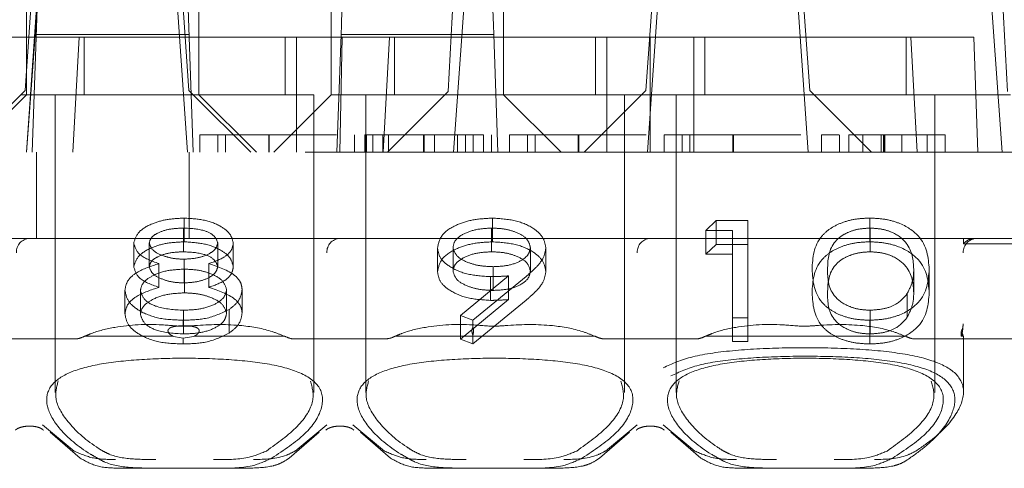
# Model space of a CAD drawing. Units: millimetres. Extents: x 11 to 205, y 5 to 292.
# Drawn here: x 69 to 71, y 224 to 225 of the extents above; entities that cross this region are included whole.
import ezdxf

# ---------------------------------------------------------------- set-up
doc = ezdxf.new("R2010")
doc.units = ezdxf.units.MM
doc.linetypes.add('HIDDEN', pattern=[1.905, 1.27, -0.635])

msp = doc.modelspace()

# ---------------------------------------------------------------- linework, layer by layer
at = {"color": 7, "linetype": 'HIDDEN', "lineweight": 18}
for p, q in [((69.891, 225.3464), (69.8546, 224.6519)), ((70.791, 225.3464), (70.8274, 224.6519)), ((69.1599, 225.2464), (69.1185, 224.6539)), ((69.3621, 225.2464), (69.4035, 224.6539)), ((70.2399, 225.2464), (70.1985, 224.6539)), ((70.4421, 225.2464), (70.4835, 224.6539)), ((69.121, 224.5464), (69.1617, 225.1284)), ((69.3603, 225.1284), (69.401, 224.5464)), ((70.201, 224.5464), (70.2417, 225.1284)), ((70.4403, 225.1284), (70.481, 224.5464)), ((69.121, 224.9464), (69.121, 224.6464)), ((69.421, 224.6464), (69.421, 224.9464)), ((69.651, 224.9464), (69.651, 224.7464)), ((69.951, 224.7464), (69.951, 224.9464)), ((69.121, 224.5464), (69.1397, 224.7964)), ((69.131, 224.5464), (69.1397, 224.7964)), ((69.4023, 224.7964), (69.411, 224.5464)), ((69.6687, 224.7676), (69.6697, 224.7949)), ((69.864, 224.5464), (69.8815, 224.7962)), ((69.9323, 224.7949), (69.9333, 224.7676)), ((70.8005, 224.7964), (70.818, 224.5464)), ((69.6687, 224.7676), (69.6682, 224.7514)), ((69.9338, 224.7514), (69.9333, 224.7676)), ((69.0504, 224.7464), (69.1298, 224.7464)), ((69.1298, 224.7464), (69.2125, 224.7464)), ((69.4038, 224.7514), (69.1382, 224.7514)), ((69.2016, 224.5464), (69.2125, 224.7464)), ((69.5904, 224.7464), (69.2125, 224.7464)), ((69.221, 224.7464), (69.221, 224.6464)), ((69.571, 224.6464), (69.571, 224.7464)), ((69.5904, 224.7464), (69.651, 224.7464)), ((69.5904, 224.7464), (69.5904, 224.5464)), ((69.651, 224.7464), (69.951, 224.7464)), ((69.651, 224.6465), (69.651, 224.7464)), ((69.6682, 224.7514), (69.661, 224.5464)), ((69.6698, 224.7464), (69.666, 224.5464)), ((69.6682, 224.7514), (69.9338, 224.7514)), ((69.7416, 224.5464), (69.7525, 224.7464)), ((69.761, 224.7464), (69.761, 224.6464)), ((69.941, 224.5464), (69.9338, 224.7514)), ((70.1304, 224.7464), (69.951, 224.7464)), ((69.951, 224.7464), (69.951, 224.6465)), ((70.111, 224.6464), (70.111, 224.7464)), ((70.1304, 224.7464), (70.206, 224.7464)), ((70.1304, 224.7464), (70.1304, 224.5464)), ((70.206, 224.7464), (70.206, 224.5464)), ((70.206, 224.7464), (70.2816, 224.7464)), ((70.6595, 224.7464), (70.2816, 224.7464)), ((70.2816, 224.5464), (70.2816, 224.7464)), ((70.301, 224.7464), (70.301, 224.6464)), ((70.651, 224.6464), (70.651, 224.7464)), ((70.6595, 224.7464), (70.769, 224.7464)), ((70.6595, 224.7464), (70.6704, 224.5464)), ((70.776, 224.5464), (70.769, 224.7464)), ((69.111, 224.6464), (69.1185, 224.6539)), ((69.4035, 224.6539), (69.411, 224.6464)), ((69.7491, 224.5464), (69.8546, 224.6519)), ((70.191, 224.6464), (70.1985, 224.6539)), ((70.4835, 224.6539), (70.491, 224.6464)), ((69.111, 224.6464), (69.011, 224.5464)), ((69.021, 224.5464), (69.121, 224.6464)), ((69.411, 224.6464), (69.111, 224.6464)), ((69.121, 224.6465), (69.421, 224.6465)), ((69.171, 224.6464), (69.171, 224.1283)), ((69.621, 224.6464), (69.411, 224.6464)), ((69.511, 224.5464), (69.411, 224.6464)), ((69.421, 224.6464), (69.521, 224.5464)), ((69.651, 224.6464), (69.551, 224.5464)), ((69.621, 224.1279), (69.621, 224.6464)), ((69.651, 224.6465), (69.651, 224.6464)), ((69.951, 224.6465), (69.651, 224.6465)), ((69.936, 224.6464), (69.711, 224.6464)), ((69.711, 224.6464), (69.711, 224.1283)), ((70.161, 224.6464), (69.936, 224.6464)), ((69.951, 224.6464), (69.951, 224.6465)), ((70.051, 224.5464), (69.951, 224.6464)), ((70.191, 224.6464), (70.091, 224.5464)), ((70.161, 224.6464), (70.191, 224.6464)), ((70.161, 224.1279), (70.161, 224.6464)), ((70.491, 224.6464), (70.191, 224.6464)), ((70.251, 224.6464), (70.251, 224.1283)), ((70.701, 224.6464), (70.491, 224.6464)), ((70.591, 224.5464), (70.491, 224.6464)), ((70.701, 224.6464), (70.8329, 224.6464)), ((70.701, 224.1279), (70.701, 224.6464)), ((69.4225, 224.5764), (69.4225, 224.5464)), ((69.4539, 224.5764), (69.4539, 224.5464)), ((69.4672, 224.5764), (69.4672, 224.5464)), ((69.5423, 224.5764), (69.5423, 224.5464)), ((69.5433, 224.5764), (69.5433, 224.5464)), ((69.6917, 224.5764), (69.6917, 224.5464)), ((69.7097, 224.5764), (69.7097, 224.5464)), ((69.7126, 224.5764), (69.7126, 224.5464)), ((69.7232, 224.5764), (69.7232, 224.5464)), ((69.7411, 224.5764), (69.7411, 224.5464)), ((69.7506, 224.5764), (69.7506, 224.5464)), ((69.8115, 224.5764), (69.8115, 224.5464)), ((69.8119, 224.5764), (69.8119, 224.5464)), ((69.8123, 224.5764), (69.8123, 224.5464)), ((69.8128, 224.5764), (69.8128, 224.5464)), ((69.8308, 224.5764), (69.8308, 224.5464)), ((69.8707, 224.5764), (69.8707, 224.5464)), ((69.8847, 224.5764), (69.8847, 224.5464)), ((69.8982, 224.5764), (69.8982, 224.5464)), ((69.9161, 224.5764), (69.9161, 224.5464)), ((69.9296, 224.5764), (69.9296, 224.5464)), ((69.961, 224.5764), (69.961, 224.5464)), ((69.9924, 224.5764), (69.9924, 224.5464)), ((70.0056, 224.5764), (70.0056, 224.5464)), ((70.0807, 224.5764), (70.0807, 224.5464)), ((70.0818, 224.5764), (70.0818, 224.5464)), ((70.2302, 224.5764), (70.2302, 224.5464)), ((70.2616, 224.5764), (70.2616, 224.5464)), ((70.2749, 224.5764), (70.2749, 224.5464)), ((70.35, 224.5764), (70.35, 224.5464)), ((70.351, 224.5764), (70.351, 224.5464)), ((70.5039, 224.5764), (70.5039, 224.5464)), ((70.5353, 224.5764), (70.5353, 224.5464)), ((70.5515, 224.5764), (70.5515, 224.5464)), ((70.5757, 224.5764), (70.5515, 224.5764)), ((70.5757, 224.5764), (70.5757, 224.5464)), ((70.6802, 224.5764), (70.5757, 224.5764)), ((70.6078, 224.5764), (70.6078, 224.5464)), ((70.6116, 224.5764), (70.6116, 224.5464)), ((70.6133, 224.5764), (70.6133, 224.5464)), ((70.6133, 224.5764), (70.6546, 224.5764)), ((70.6143, 224.5764), (70.6143, 224.5464)), ((70.644, 224.5764), (70.644, 224.5464)), ((70.6879, 224.5764), (70.6879, 224.5464)), ((70.7193, 224.5764), (70.7193, 224.5464)), ((82.306, 224.5464), (67.106, 224.5464)), ((69.1382, 224.3964), (69.1382, 224.5464)), ((69.4038, 224.3964), (69.4038, 224.5464)), ((69.3955, 224.3904), (69.3955, 224.4317)), ((69.9315, 224.3904), (69.9315, 224.4317)), ((70.3029, 224.41), (70.3205, 224.4273)), ((70.3205, 224.386), (70.3205, 224.4273)), ((70.3205, 224.4273), (70.376, 224.4273)), ((70.376, 224.386), (70.376, 224.4273)), ((70.5878, 224.3904), (70.5878, 224.4317)), ((69.394, 224.373), (69.394, 224.4143)), ((69.9301, 224.373), (69.9301, 224.4143)), ((70.5887, 224.373), (70.5887, 224.4143)), ((69.126, 224.3964), (68.586, 224.3964)), ((69.666, 224.3964), (69.126, 224.3964)), ((70.206, 224.3964), (69.666, 224.3964)), ((70.751, 224.3964), (70.206, 224.3964)), ((70.3029, 224.3687), (70.3029, 224.41)), ((70.3491, 224.41), (70.3029, 224.41)), ((70.3491, 224.3687), (70.3491, 224.41)), ((70.751, 224.3964), (70.751, 224.3884)), ((70.861, 224.3964), (70.751, 224.3964)), ((69.3075, 224.347), (69.3075, 224.3883)), ((69.3345, 224.3467), (69.3345, 224.388)), ((69.4537, 224.3471), (69.4537, 224.3884)), ((69.4806, 224.3465), (69.4806, 224.3878)), ((69.836, 224.3386), (69.836, 224.3799)), ((69.8629, 224.3394), (69.8629, 224.3807)), ((69.9975, 224.3394), (69.9975, 224.3807)), ((70.0245, 224.3384), (70.0245, 224.3797)), ((70.3029, 224.3687), (70.3205, 224.386)), ((70.3205, 224.386), (70.376, 224.386)), ((70.376, 224.386), (70.376, 224.217)), ((70.751, 224.3866), (70.751, 224.3884)), ((70.861, 224.3866), (70.751, 224.3866)), ((69.395, 224.3188), (69.395, 224.3601)), ((70.3491, 224.3687), (70.3029, 224.3687)), ((70.3491, 224.217), (70.3491, 224.3687)), ((69.3513, 224.3111), (69.3513, 224.3525)), ((69.3957, 224.3015), (69.3957, 224.3428)), ((69.438, 224.3111), (69.438, 224.3525)), ((69.9329, 224.3058), (69.9329, 224.3471)), ((70.6645, 224.3015), (70.6645, 224.3428)), ((70.6914, 224.3014), (70.6914, 224.3427)), ((69.876, 224.2624), (69.9594, 224.3311)), ((69.9899, 224.3301), (69.8975, 224.2539)), ((69.9279, 224.2885), (69.9279, 224.3298)), ((69.9594, 224.2898), (69.9594, 224.3311)), ((69.496, 224.2662), (69.496, 224.3075)), ((69.2922, 224.2648), (69.2922, 224.3061)), ((69.3191, 224.2643), (69.3191, 224.3056)), ((69.4691, 224.2659), (69.4691, 224.3072)), ((70.6531, 224.259), (70.6531, 224.3003)), ((69.876, 224.2211), (69.9594, 224.2898)), ((69.9899, 224.2888), (69.8975, 224.2126)), ((69.394, 224.23), (69.394, 224.2713)), ((69.4733, 224.2312), (69.4733, 224.2725)), ((69.8975, 224.2539), (69.876, 224.2624)), ((69.876, 224.2211), (69.876, 224.2624)), ((70.376, 224.2583), (70.3491, 224.2583)), ((70.5887, 224.23), (70.5887, 224.2713)), ((69.3937, 224.2442), (69.3937, 224.2539)), ((69.8975, 224.2414), (69.8975, 224.2539)), ((70.5878, 224.2126), (70.5878, 224.2539)), ((69.3732, 224.2264), (69.2224, 224.2264)), ((69.3732, 224.2264), (69.3937, 224.2226)), ((69.3753, 224.2264), (69.3732, 224.2264)), ((69.3937, 224.2226), (69.4153, 224.2264)), ((69.3937, 224.2126), (69.3937, 224.2226)), ((69.4153, 224.2264), (69.4132, 224.2264)), ((69.5696, 224.2264), (69.4153, 224.2264)), ((70.1096, 224.2264), (69.7624, 224.2264)), ((69.8975, 224.2126), (69.8975, 224.2278)), ((70.6496, 224.2264), (70.3024, 224.2264)), ((70.7472, 224.2264), (70.7505, 224.2264)), ((70.751, 224.2264), (70.7505, 224.2264)), ((70.751, 224.2264), (70.751, 224.2264)), ((70.751, 224.1285), (70.751, 224.2264)), ((69.2054, 224.2214), (69.0466, 224.2214)), ((69.7454, 224.2214), (69.5866, 224.2214)), ((69.8975, 224.2126), (69.876, 224.2211)), ((70.2854, 224.2214), (70.1266, 224.2214)), ((70.376, 224.217), (70.3491, 224.217)), ((70.9454, 224.2214), (70.6666, 224.2214)), ((69.2038, 224.0263), (69.1485, 224.072)), ((69.6435, 224.072), (69.5882, 224.0263)), ((69.7438, 224.0263), (69.6885, 224.072)), ((70.1835, 224.072), (70.1282, 224.0263)), ((70.2838, 224.0263), (70.2285, 224.072)), ((69.162, 224.059), (69.2143, 224.0139)), ((69.5777, 224.0139), (69.63, 224.059)), ((69.702, 224.059), (69.7543, 224.0139)), ((70.1177, 224.0139), (70.17, 224.059)), ((70.242, 224.059), (70.2943, 224.0139)), ((69.3425, 223.9964), (69.2826, 223.9964)), ((69.4495, 223.9964), (69.3425, 223.9964)), ((69.5094, 223.9964), (69.4495, 223.9964)), ((69.8825, 223.9964), (69.8226, 223.9964)), ((69.9895, 223.9964), (69.8825, 223.9964)), ((70.0494, 223.9964), (69.9895, 223.9964)), ((70.4225, 223.9964), (70.3626, 223.9964)), ((70.5295, 223.9964), (70.4225, 223.9964)), ((70.5894, 223.9964), (70.5295, 223.9964))]:
    msp.add_line(p, q, dxfattribs=at)
for centre, radius, start, end in [((69.1273, 224.3726), 0.0238, 93.1715, 182.8541), ((69.6673, 224.3726), 0.0238, 93.1715, 182.8541), ((70.2073, 224.3726), 0.0238, 93.1715, 182.8541), ((70.7753, 224.3714), 0.025, 90.0739, 180.0737), ((70.7252, 224.2464), 0.025, 329.5573, 2.3229)]:
    msp.add_arc(centre, radius, start, end, dxfattribs=at)
for centre, start_param, end_param in [((69.396, 224.0809), 2.253867, 2.259359), ((69.396, 224.0809), 0.882234, 0.887726), ((69.936, 224.0809), 2.253867, 2.259359), ((69.936, 224.0809), 0.882234, 0.887726), ((70.476, 224.0809), 2.253867, 2.259359), ((70.476, 224.0809), 0.882234, 0.887726)]:
    msp.add_ellipse(centre, major_axis=(0.275, 0), ratio=0.682154, start_param=start_param, end_param=end_param, dxfattribs=at)
for points, knots in [([(69.5433, 224.5764), (69.533, 224.5764), (69.5124, 224.5764), (69.4748, 224.5764), (69.4275, 224.5764), (69.4245, 224.5764), (69.4225, 224.5764)], [0, 0, 0, 0, 0.125616, 0.251232, 0.500607, 1, 1, 1, 1]), ([(69.4539, 224.5764), (69.4552, 224.5764), (69.4572, 224.5764), (69.4899, 224.5764), (69.5182, 224.5764), (69.5343, 224.5764), (69.5423, 224.5764)], [0, 0, 0, 0, 0.500057, 0.749047, 0.874596, 1, 1, 1, 1]), ([(69.5423, 224.5764), (69.5503, 224.5764), (69.5663, 224.5764), (69.5877, 224.5764), (69.6046, 224.5764), (69.6278, 224.5764), (69.6284, 224.5764), (69.6289, 224.5764)], [0, 0, 0, 0, 0.125135, 0.250379, 0.375521, 0.500859, 1, 1, 1, 1]), ([(69.6603, 224.5764), (69.659, 224.5764), (69.6573, 224.5764), (69.6246, 224.5764), (69.602, 224.5764), (69.574, 224.5764), (69.5535, 224.5764), (69.5433, 224.5764)], [0, 0, 0, 0, 0.498704, 0.62418, 0.749471, 0.874743, 1, 1, 1, 1]), ([(69.8119, 224.5764), (69.7977, 224.5764), (69.7694, 224.5764), (69.7355, 224.5764), (69.714, 224.5764), (69.7111, 224.5764), (69.7097, 224.5764)], [0, 0, 0, 0, 0.280085, 0.5598683, 0.7800992, 1, 1, 1, 1]), ([(69.9161, 224.5764), (69.9121, 224.5764), (69.904, 224.5764), (69.8773, 224.5764), (69.8449, 224.5764), (69.8229, 224.5764), (69.8119, 224.5764)], [0, 0, 0, 0, 0.280288, 0.55968, 0.779747, 1, 1, 1, 1]), ([(70.0818, 224.5764), (70.0715, 224.5764), (70.0509, 224.5764), (70.0133, 224.5764), (69.966, 224.5764), (69.963, 224.5764), (69.961, 224.5764)], [0, 0, 0, 0, 0.125616, 0.251232, 0.500607, 1, 1, 1, 1]), ([(69.9924, 224.5764), (69.9937, 224.5764), (69.9957, 224.5764), (70.0283, 224.5764), (70.0567, 224.5764), (70.0727, 224.5764), (70.0807, 224.5764)], [0, 0, 0, 0, 0.5000572, 0.7490474, 0.8745963, 1, 1, 1, 1]), ([(70.0807, 224.5764), (70.0887, 224.5764), (70.1048, 224.5764), (70.1261, 224.5764), (70.1431, 224.5764), (70.1662, 224.5764), (70.1669, 224.5764), (70.1674, 224.5764)], [0, 0, 0, 0, 0.1251352, 0.250379, 0.3755209, 0.5008593, 1, 1, 1, 1]), ([(70.1988, 224.5764), (70.1974, 224.5764), (70.1958, 224.5764), (70.1631, 224.5764), (70.1405, 224.5764), (70.1125, 224.5764), (70.092, 224.5764), (70.0818, 224.5764)], [0, 0, 0, 0, 0.498704, 0.62418, 0.749471, 0.874743, 1, 1, 1, 1]), ([(70.351, 224.5764), (70.3407, 224.5764), (70.3201, 224.5764), (70.2825, 224.5764), (70.2352, 224.5764), (70.2322, 224.5764), (70.2302, 224.5764)], [0, 0, 0, 0, 0.125616, 0.251232, 0.500607, 1, 1, 1, 1]), ([(70.2616, 224.5764), (70.2629, 224.5764), (70.2649, 224.5764), (70.2975, 224.5764), (70.3259, 224.5764), (70.3419, 224.5764), (70.35, 224.5764)], [0, 0, 0, 0, 0.500057, 0.749047, 0.874596, 1, 1, 1, 1]), ([(70.35, 224.5764), (70.358, 224.5764), (70.374, 224.5764), (70.3954, 224.5764), (70.4123, 224.5764), (70.4355, 224.5764), (70.4361, 224.5764), (70.4366, 224.5764)], [0, 0, 0, 0, 0.125135, 0.250379, 0.375521, 0.500859, 1, 1, 1, 1]), ([(70.468, 224.5764), (70.4667, 224.5764), (70.465, 224.5764), (70.4323, 224.5764), (70.4097, 224.5764), (70.3817, 224.5764), (70.3612, 224.5764), (70.351, 224.5764)], [0, 0, 0, 0, 0.498704, 0.62418, 0.749471, 0.874743, 1, 1, 1, 1]), ([(70.534, 224.5764), (70.5317, 224.5764), (70.5198, 224.5764), (70.5075, 224.5764), (70.5051, 224.5764), (70.5039, 224.5764)], [0, 0, 0, 0, 0.105045, 0.552265, 1, 1, 1, 1]), ([(70.7193, 224.5764), (70.7159, 224.5764), (70.7098, 224.5764), (70.6892, 224.5764), (70.6802, 224.5764)], [0, 0, 0, 0, 0.558273, 1, 1, 1, 1]), ([(69.3075, 224.3883), (69.3097, 224.3951), (69.3139, 224.4086), (69.3387, 224.4226), (69.3669, 224.4304), (69.3859, 224.4312), (69.3955, 224.4317)], [0, 0, 0, 0, 0.2788171, 0.5584371, 0.7791474, 1, 1, 1, 1]), ([(69.3955, 224.4317), (69.4074, 224.4309), (69.4313, 224.4295), (69.4594, 224.4183), (69.4771, 224.4037), (69.4795, 224.3931), (69.4806, 224.3878)], [0, 0, 0, 0, 0.27995, 0.559673, 0.779961, 1, 1, 1, 1]), ([(69.836, 224.3799), (69.8376, 224.3877), (69.8409, 224.4033), (69.8674, 224.4203), (69.899, 224.43), (69.9206, 224.4311), (69.9315, 224.4317)], [0, 0, 0, 0, 0.279538, 0.558851, 0.779452, 1, 1, 1, 1]), ([(69.9315, 224.4317), (69.9451, 224.4308), (69.9724, 224.429), (70.0033, 224.4152), (70.0212, 224.3978), (70.0234, 224.3857), (70.0245, 224.3797)], [0, 0, 0, 0, 0.279746, 0.559181, 0.779621, 1, 1, 1, 1]), ([(70.4875, 224.3427), (70.4887, 224.3629), (70.4902, 224.3882), (70.5181, 224.4136), (70.5376, 224.4236), (70.5615, 224.4305), (70.5791, 224.4313), (70.5878, 224.4317)], [0, 0, 0, 0, 0.498691, 0.624167, 0.749473, 0.874745, 1, 1, 1, 1]), ([(70.5878, 224.4317), (70.5967, 224.4313), (70.6143, 224.4305), (70.6465, 224.4216), (70.6871, 224.3934), (70.6897, 224.363), (70.6914, 224.3427)], [0, 0, 0, 0, 0.1256, 0.251197, 0.500581, 1, 1, 1, 1]), ([(69.394, 224.4143), (69.3861, 224.414), (69.3703, 224.4134), (69.351, 224.4072), (69.337, 224.3985), (69.3353, 224.3915), (69.3345, 224.388)], [0, 0, 0, 0, 0.280651, 0.560566, 0.78062, 1, 1, 1, 1]), ([(69.4537, 224.3884), (69.4521, 224.3927), (69.4489, 224.4015), (69.4268, 224.4127), (69.4064, 224.4137), (69.394, 224.4143)], [0, 0, 0, 0, 0.279013, 0.559917, 1, 1, 1, 1]), ([(69.9301, 224.4143), (69.9208, 224.4138), (69.902, 224.4128), (69.8801, 224.4042), (69.8653, 224.3932), (69.8637, 224.3849), (69.8629, 224.3807)], [0, 0, 0, 0, 0.280107, 0.560039, 0.780121, 1, 1, 1, 1]), ([(69.9975, 224.3807), (69.9961, 224.386), (69.9933, 224.3966), (69.9738, 224.4073), (69.9522, 224.4134), (69.9375, 224.414), (69.9301, 224.4143)], [0, 0, 0, 0, 0.278727, 0.558528, 0.779171, 1, 1, 1, 1]), ([(70.5887, 224.4143), (70.5819, 224.4139), (70.5681, 224.4132), (70.5499, 224.4072), (70.5353, 224.3989), (70.5156, 224.3783), (70.515, 224.3586), (70.5145, 224.3428)], [0, 0, 0, 0, 0.125142, 0.250408, 0.375537, 0.500854, 1, 1, 1, 1]), ([(70.6645, 224.3428), (70.6634, 224.3585), (70.6617, 224.382), (70.6336, 224.4052), (70.6093, 224.4131), (70.5956, 224.4139), (70.5887, 224.4143)], [0, 0, 0, 0, 0.500088, 0.749029, 0.874603, 1, 1, 1, 1]), ([(70.751, 224.3866), (70.7515, 224.3873), (70.7539, 224.3901), (70.7592, 224.394), (70.7659, 224.3962), (70.77, 224.3964), (70.7712, 224.3964)], [0, 0, 0, 0, 0.1103301, 0.4728148, 0.8417577, 1, 1, 1, 1]), ([(69.3075, 224.347), (69.3097, 224.3537), (69.3139, 224.3673), (69.3387, 224.3813), (69.3669, 224.3891), (69.3859, 224.3899), (69.3955, 224.3904)], [0, 0, 0, 0, 0.278817, 0.558437, 0.779147, 1, 1, 1, 1]), ([(69.3513, 224.3525), (69.338, 224.3573), (69.3143, 224.366), (69.3096, 224.3815), (69.3075, 224.3883)], [0, 0, 0, 0, 0.560131, 1, 1, 1, 1]), ([(69.3345, 224.388), (69.3361, 224.3836), (69.3395, 224.3746), (69.3574, 224.3661), (69.376, 224.3609), (69.3887, 224.3604), (69.395, 224.3601)], [0, 0, 0, 0, 0.277764, 0.558294, 0.779098, 1, 1, 1, 1]), ([(69.395, 224.3601), (69.403, 224.3606), (69.4189, 224.3616), (69.4382, 224.3684), (69.4508, 224.3779), (69.4527, 224.3849), (69.4537, 224.3884)], [0, 0, 0, 0, 0.280237, 0.560145, 0.780435, 1, 1, 1, 1]), ([(69.3955, 224.3904), (69.4074, 224.3896), (69.4313, 224.3881), (69.4594, 224.377), (69.4771, 224.3624), (69.4795, 224.3518), (69.4806, 224.3465)], [0, 0, 0, 0, 0.27995, 0.559673, 0.779961, 1, 1, 1, 1]), ([(69.4806, 224.3878), (69.4799, 224.3836), (69.4786, 224.3752), (69.4644, 224.3618), (69.448, 224.356), (69.438, 224.3525)], [0, 0, 0, 0, 0.280139, 0.560217, 1, 1, 1, 1]), ([(69.836, 224.3386), (69.8376, 224.3464), (69.8409, 224.362), (69.8674, 224.379), (69.899, 224.3887), (69.9206, 224.3898), (69.9315, 224.3904)], [0, 0, 0, 0, 0.2795384, 0.558851, 0.7794523, 1, 1, 1, 1]), ([(69.9279, 224.3298), (69.9145, 224.3306), (69.8878, 224.3322), (69.8576, 224.3456), (69.8388, 224.3621), (69.8369, 224.374), (69.836, 224.3799)], [0, 0, 0, 0, 0.279813, 0.559503, 0.779642, 1, 1, 1, 1]), ([(69.8629, 224.3807), (69.8644, 224.3754), (69.8675, 224.3646), (69.8881, 224.354), (69.9103, 224.348), (69.9254, 224.3474), (69.9329, 224.3471)], [0, 0, 0, 0, 0.278472, 0.558424, 0.779098, 1, 1, 1, 1]), ([(69.9315, 224.3904), (69.9451, 224.3895), (69.9724, 224.3877), (70.0033, 224.3739), (70.0212, 224.3565), (70.0234, 224.3444), (70.0245, 224.3384)], [0, 0, 0, 0, 0.279746, 0.559181, 0.779621, 1, 1, 1, 1]), ([(69.9329, 224.3471), (69.9421, 224.3476), (69.9606, 224.3484), (69.9822, 224.3571), (69.9955, 224.3685), (69.9968, 224.3766), (69.9975, 224.3807)], [0, 0, 0, 0, 0.280319, 0.55953, 0.779753, 1, 1, 1, 1]), ([(70.0245, 224.3797), (70.0234, 224.3736), (70.0216, 224.3635), (70.0118, 224.3504), (70.0016, 224.34), (69.9938, 224.3334), (69.9899, 224.3301)], [0, 0, 0, 0, 0.339327, 0.559469, 0.779721, 1, 1, 1, 1]), ([(70.4875, 224.3014), (70.4887, 224.3216), (70.4902, 224.3469), (70.5181, 224.3723), (70.5376, 224.3823), (70.5615, 224.3892), (70.5791, 224.39), (70.5878, 224.3904)], [0, 0, 0, 0, 0.498691, 0.624167, 0.749473, 0.874745, 1, 1, 1, 1]), ([(70.5878, 224.3904), (70.5967, 224.39), (70.6143, 224.3892), (70.6465, 224.3803), (70.6871, 224.3521), (70.6897, 224.3217), (70.6914, 224.3014)], [0, 0, 0, 0, 0.1256, 0.251197, 0.500581, 1, 1, 1, 1]), ([(69.394, 224.373), (69.3861, 224.3727), (69.3703, 224.3721), (69.351, 224.3659), (69.337, 224.3572), (69.3353, 224.3502), (69.3345, 224.3467)], [0, 0, 0, 0, 0.280651, 0.560566, 0.78062, 1, 1, 1, 1]), ([(69.4537, 224.3471), (69.4521, 224.3514), (69.4489, 224.3602), (69.4268, 224.3714), (69.4064, 224.3724), (69.394, 224.373)], [0, 0, 0, 0, 0.279013, 0.559917, 1, 1, 1, 1]), ([(69.9301, 224.373), (69.9208, 224.3725), (69.902, 224.3715), (69.8801, 224.3629), (69.8653, 224.3519), (69.8637, 224.3436), (69.8629, 224.3394)], [0, 0, 0, 0, 0.280107, 0.560039, 0.780121, 1, 1, 1, 1]), ([(69.9975, 224.3394), (69.9961, 224.3447), (69.9933, 224.3553), (69.9738, 224.366), (69.9522, 224.3721), (69.9375, 224.3727), (69.9301, 224.373)], [0, 0, 0, 0, 0.278727, 0.558528, 0.779171, 1, 1, 1, 1]), ([(70.5887, 224.373), (70.5819, 224.3726), (70.5681, 224.3719), (70.5499, 224.3659), (70.5353, 224.3576), (70.5156, 224.337), (70.515, 224.3173), (70.5145, 224.3015)], [0, 0, 0, 0, 0.125142, 0.250408, 0.375537, 0.500854, 1, 1, 1, 1]), ([(70.6645, 224.3015), (70.6634, 224.3172), (70.6617, 224.3407), (70.6336, 224.3639), (70.6093, 224.3718), (70.5956, 224.3726), (70.5887, 224.373)], [0, 0, 0, 0, 0.500088, 0.749029, 0.874603, 1, 1, 1, 1]), ([(69.2922, 224.3061), (69.2931, 224.3118), (69.2951, 224.3231), (69.3153, 224.3406), (69.3377, 224.3479), (69.3513, 224.3525)], [0, 0, 0, 0, 0.280006, 0.559913, 1, 1, 1, 1]), ([(69.3513, 224.3111), (69.338, 224.316), (69.3143, 224.3246), (69.3096, 224.3402), (69.3075, 224.347)], [0, 0, 0, 0, 0.560131, 1, 1, 1, 1]), ([(69.3957, 224.3428), (69.3852, 224.3423), (69.3641, 224.3413), (69.3393, 224.3318), (69.3221, 224.3196), (69.3201, 224.3103), (69.3191, 224.3056)], [0, 0, 0, 0, 0.280286, 0.56014, 0.78025, 1, 1, 1, 1]), ([(69.3345, 224.3467), (69.3361, 224.3423), (69.3395, 224.3333), (69.3574, 224.3248), (69.376, 224.3196), (69.3887, 224.3191), (69.395, 224.3188)], [0, 0, 0, 0, 0.277764, 0.558294, 0.779098, 1, 1, 1, 1]), ([(69.395, 224.3188), (69.403, 224.3193), (69.4189, 224.3203), (69.4382, 224.3271), (69.4508, 224.3366), (69.4527, 224.3436), (69.4537, 224.3471)], [0, 0, 0, 0, 0.280237, 0.560145, 0.780435, 1, 1, 1, 1]), ([(69.4691, 224.3072), (69.4673, 224.3128), (69.4638, 224.3241), (69.4425, 224.3352), (69.4194, 224.3419), (69.4036, 224.3425), (69.3957, 224.3428)], [0, 0, 0, 0, 0.27834, 0.558527, 0.779155, 1, 1, 1, 1]), ([(69.438, 224.3525), (69.455, 224.3466), (69.4787, 224.3385), (69.4943, 224.3205), (69.4954, 224.3118), (69.496, 224.3075)], [0, 0, 0, 0, 0.558308, 0.779106, 1, 1, 1, 1]), ([(69.4806, 224.3465), (69.4799, 224.3423), (69.4786, 224.3339), (69.4644, 224.3205), (69.448, 224.3147), (69.438, 224.3111)], [0, 0, 0, 0, 0.2801389, 0.5602169, 1, 1, 1, 1]), ([(70.5878, 224.2539), (70.5791, 224.2543), (70.5616, 224.2551), (70.5376, 224.2619), (70.5182, 224.272), (70.4905, 224.2974), (70.4889, 224.3226), (70.4875, 224.3427)], [0, 0, 0, 0, 0.125289, 0.250563, 0.375842, 0.501316, 1, 1, 1, 1]), ([(70.5145, 224.3428), (70.5147, 224.327), (70.515, 224.3033), (70.5439, 224.2803), (70.5681, 224.2725), (70.5819, 224.2717), (70.5887, 224.2713)], [0, 0, 0, 0, 0.500306, 0.749093, 0.874601, 1, 1, 1, 1]), ([(70.6914, 224.3427), (70.6897, 224.3224), (70.6873, 224.292), (70.6464, 224.264), (70.6143, 224.2552), (70.5967, 224.2543), (70.5878, 224.2539)], [0, 0, 0, 0, 0.499403, 0.74877, 0.874383, 1, 1, 1, 1]), ([(70.6531, 224.3003), (70.6569, 224.3081), (70.6638, 224.322), (70.6642, 224.3364), (70.6645, 224.3428)], [0, 0, 0, 0, 0.5595988, 1, 1, 1, 1]), ([(69.9279, 224.2885), (69.9145, 224.2893), (69.8878, 224.2909), (69.8576, 224.3042), (69.8388, 224.3208), (69.8369, 224.3327), (69.836, 224.3386)], [0, 0, 0, 0, 0.279813, 0.559503, 0.779642, 1, 1, 1, 1]), ([(69.8629, 224.3394), (69.8644, 224.334), (69.8675, 224.3233), (69.8881, 224.3127), (69.9103, 224.3067), (69.9254, 224.3061), (69.9329, 224.3058)], [0, 0, 0, 0, 0.278472, 0.558424, 0.779098, 1, 1, 1, 1]), ([(69.9594, 224.3311), (69.9536, 224.3307), (69.9431, 224.33), (69.9325, 224.3298), (69.9279, 224.3298)], [0, 0, 0, 0, 0.559944, 1, 1, 1, 1]), ([(69.9329, 224.3058), (69.9421, 224.3063), (69.9606, 224.3071), (69.9822, 224.3158), (69.9955, 224.3272), (69.9968, 224.3353), (69.9975, 224.3394)], [0, 0, 0, 0, 0.280319, 0.55953, 0.779753, 1, 1, 1, 1]), ([(70.0245, 224.3384), (70.0234, 224.3323), (70.0216, 224.3222), (70.0118, 224.3091), (70.0016, 224.2987), (69.9938, 224.2921), (69.9899, 224.2888)], [0, 0, 0, 0, 0.339327, 0.559469, 0.779721, 1, 1, 1, 1]), ([(69.2922, 224.2648), (69.2931, 224.2705), (69.2951, 224.2818), (69.3153, 224.2993), (69.3377, 224.3066), (69.3513, 224.3111)], [0, 0, 0, 0, 0.280006, 0.559913, 1, 1, 1, 1]), ([(69.438, 224.3111), (69.455, 224.3053), (69.4787, 224.2972), (69.4943, 224.2791), (69.4954, 224.2705), (69.496, 224.2662)], [0, 0, 0, 0, 0.558308, 0.779106, 1, 1, 1, 1]), ([(69.496, 224.3075), (69.4948, 224.3003), (69.4926, 224.2875), (69.4792, 224.2771), (69.4733, 224.2725)], [0, 0, 0, 0, 0.5593849, 1, 1, 1, 1]), ([(69.3937, 224.2539), (69.3791, 224.2544), (69.3502, 224.2555), (69.3164, 224.2692), (69.296, 224.287), (69.2934, 224.2998), (69.2922, 224.3061)], [0, 0, 0, 0, 0.280554, 0.559288, 0.779825, 1, 1, 1, 1]), ([(69.3191, 224.3056), (69.3208, 224.3), (69.3242, 224.2887), (69.3519, 224.2738), (69.378, 224.2722), (69.394, 224.2713)], [0, 0, 0, 0, 0.279802, 0.56019, 1, 1, 1, 1]), ([(69.3957, 224.3015), (69.3852, 224.301), (69.3641, 224.3), (69.3393, 224.2905), (69.3221, 224.2783), (69.3201, 224.269), (69.3191, 224.2643)], [0, 0, 0, 0, 0.280286, 0.56014, 0.78025, 1, 1, 1, 1]), ([(69.394, 224.2713), (69.4043, 224.2717), (69.4249, 224.2725), (69.4499, 224.2813), (69.4662, 224.2935), (69.4681, 224.3027), (69.4691, 224.3072)], [0, 0, 0, 0, 0.280614, 0.559954, 0.780166, 1, 1, 1, 1]), ([(69.4691, 224.2659), (69.4673, 224.2715), (69.4638, 224.2828), (69.4425, 224.2939), (69.4194, 224.3006), (69.4036, 224.3012), (69.3957, 224.3015)], [0, 0, 0, 0, 0.27834, 0.558527, 0.779155, 1, 1, 1, 1]), ([(70.5878, 224.2126), (70.5791, 224.213), (70.5616, 224.2138), (70.5376, 224.2206), (70.5182, 224.2307), (70.4905, 224.2561), (70.4889, 224.2813), (70.4875, 224.3014)], [0, 0, 0, 0, 0.125289, 0.250563, 0.375842, 0.501316, 1, 1, 1, 1]), ([(70.5145, 224.3015), (70.5147, 224.2857), (70.515, 224.262), (70.5439, 224.239), (70.5681, 224.2312), (70.5819, 224.2304), (70.5887, 224.23)], [0, 0, 0, 0, 0.500306, 0.749093, 0.874601, 1, 1, 1, 1]), ([(70.6914, 224.3014), (70.6897, 224.2811), (70.6873, 224.2507), (70.6464, 224.2227), (70.6143, 224.2138), (70.5967, 224.213), (70.5878, 224.2126)], [0, 0, 0, 0, 0.499403, 0.74877, 0.874383, 1, 1, 1, 1]), ([(70.5887, 224.2713), (70.5969, 224.2719), (70.6133, 224.273), (70.6387, 224.2827), (70.6476, 224.2936), (70.6531, 224.3003)], [0, 0, 0, 0, 0.280257, 0.560781, 1, 1, 1, 1]), ([(70.6531, 224.259), (70.6569, 224.2668), (70.6638, 224.2807), (70.6642, 224.2951), (70.6645, 224.3015)], [0, 0, 0, 0, 0.559599, 1, 1, 1, 1]), ([(69.9594, 224.2898), (69.9536, 224.2894), (69.9431, 224.2887), (69.9325, 224.2885), (69.9279, 224.2885)], [0, 0, 0, 0, 0.559944, 1, 1, 1, 1]), ([(69.3937, 224.2126), (69.3791, 224.2131), (69.3502, 224.2141), (69.3164, 224.2279), (69.296, 224.2457), (69.2934, 224.2585), (69.2922, 224.2648)], [0, 0, 0, 0, 0.280554, 0.559288, 0.779825, 1, 1, 1, 1]), ([(69.3191, 224.2643), (69.3208, 224.2587), (69.3242, 224.2474), (69.3519, 224.2325), (69.378, 224.2309), (69.394, 224.23)], [0, 0, 0, 0, 0.279802, 0.56019, 1, 1, 1, 1]), ([(69.4733, 224.2725), (69.4603, 224.2663), (69.4371, 224.2552), (69.407, 224.2543), (69.3937, 224.2539)], [0, 0, 0, 0, 0.557758, 1, 1, 1, 1]), ([(69.394, 224.23), (69.4043, 224.2304), (69.4249, 224.2312), (69.4499, 224.24), (69.4662, 224.2522), (69.4681, 224.2613), (69.4691, 224.2659)], [0, 0, 0, 0, 0.280614, 0.559954, 0.780166, 1, 1, 1, 1]), ([(69.496, 224.2662), (69.4948, 224.259), (69.4926, 224.2462), (69.4792, 224.2358), (69.4733, 224.2312)], [0, 0, 0, 0, 0.559385, 1, 1, 1, 1]), ([(70.5887, 224.23), (70.5969, 224.2305), (70.6133, 224.2317), (70.6387, 224.2414), (70.6476, 224.2523), (70.6531, 224.259)], [0, 0, 0, 0, 0.280257, 0.560781, 1, 1, 1, 1]), ([(69.5688, 224.2264), (69.5621, 224.2291), (69.5404, 224.238), (69.489, 224.2471), (69.4373, 224.2468), (69.3912, 224.2425), (69.3434, 224.2484), (69.2856, 224.2452), (69.2419, 224.2346), (69.2265, 224.2278), (69.2232, 224.2264)], [0, 0, 0, 0, 0.068135, 0.222729, 0.437201, 0.494319, 0.609496, 0.838034, 0.965733, 1, 1, 1, 1]), ([(69.3937, 224.2442), (69.3899, 224.2441), (69.3831, 224.2439), (69.3751, 224.2426), (69.3704, 224.2406), (69.3681, 224.2387), (69.367, 224.2366), (69.367, 224.2345), (69.3678, 224.2322), (69.3702, 224.2294), (69.373, 224.2275), (69.375, 224.2266), (69.3753, 224.2264)], [0, 0, 0, 0, 0.247641, 0.450067, 0.532265, 0.615187, 0.669238, 0.723466, 0.774974, 0.85275, 0.974618, 1, 1, 1, 1]), ([(69.4132, 224.2264), (69.4134, 224.2265), (69.4156, 224.2276), (69.4185, 224.2296), (69.4208, 224.2327), (69.4215, 224.2352), (69.4211, 224.2374), (69.4197, 224.2393), (69.4167, 224.2414), (69.4089, 224.2437), (69.4007, 224.2441), (69.3946, 224.2442), (69.3937, 224.2442)], [0, 0, 0, 0, 0.018096, 0.157417, 0.221724, 0.286588, 0.342791, 0.394034, 0.474289, 0.608902, 0.940063, 1, 1, 1, 1]), ([(70.1088, 224.2264), (70.1021, 224.2291), (70.0804, 224.238), (70.029, 224.2471), (69.9773, 224.2468), (69.9312, 224.2425), (69.8834, 224.2484), (69.8256, 224.2452), (69.7819, 224.2346), (69.7665, 224.2278), (69.7632, 224.2264)], [0, 0, 0, 0, 0.068135, 0.222729, 0.437201, 0.494319, 0.609496, 0.838034, 0.965733, 1, 1, 1, 1]), ([(69.8975, 224.2414), (69.8969, 224.2402), (69.8957, 224.2377), (69.8958, 224.2328), (69.897, 224.2295), (69.8975, 224.2278)], [0, 0, 0, 0, 0.3375, 0.678529, 1, 1, 1, 1]), ([(69.8975, 224.2278), (69.8979, 224.2298), (69.8988, 224.2339), (69.8985, 224.2385), (69.8978, 224.2406), (69.8975, 224.2414)], [0, 0, 0, 0, 0.377511, 0.760034, 1, 1, 1, 1]), ([(70.6488, 224.2264), (70.6421, 224.2291), (70.6204, 224.238), (70.569, 224.2471), (70.5173, 224.2468), (70.4712, 224.2425), (70.4234, 224.2484), (70.3656, 224.2452), (70.3219, 224.2346), (70.3065, 224.2278), (70.3032, 224.2264)], [0, 0, 0, 0, 0.068135, 0.222729, 0.437201, 0.494319, 0.609496, 0.838034, 0.965733, 1, 1, 1, 1]), ([(70.7503, 224.2464), (70.7503, 224.2463), (70.7499, 224.2414), (70.7493, 224.2337), (70.748, 224.2283), (70.7476, 224.2264)], [0, 0, 0, 0, 0.010226, 0.666878, 1, 1, 1, 1]), ([(69.2054, 224.2214), (69.2073, 224.2215), (69.2126, 224.2218), (69.2178, 224.2242), (69.2213, 224.2258)], [0, 0, 0, 0, 0.353657, 1, 1, 1, 1]), ([(69.4733, 224.2312), (69.4603, 224.225), (69.4371, 224.2139), (69.407, 224.213), (69.3937, 224.2126)], [0, 0, 0, 0, 0.557758, 1, 1, 1, 1]), ([(69.5707, 224.2258), (69.5745, 224.2241), (69.5798, 224.2217), (69.5851, 224.2215), (69.5866, 224.2214)], [0, 0, 0, 0, 0.717553, 1, 1, 1, 1]), ([(69.7454, 224.2214), (69.7498, 224.2219), (69.7552, 224.2225), (69.7603, 224.2253), (69.7613, 224.2258)], [0, 0, 0, 0, 0.823351, 1, 1, 1, 1]), ([(70.1107, 224.2258), (70.1143, 224.2242), (70.1195, 224.2218), (70.1248, 224.2215), (70.1266, 224.2214)], [0, 0, 0, 0, 0.66488, 1, 1, 1, 1]), ([(70.2854, 224.2214), (70.2873, 224.2215), (70.2926, 224.2218), (70.2978, 224.2242), (70.3013, 224.2258)], [0, 0, 0, 0, 0.353657, 1, 1, 1, 1]), ([(70.6507, 224.2258), (70.6545, 224.2241), (70.6598, 224.2217), (70.6651, 224.2215), (70.6666, 224.2214)], [0, 0, 0, 0, 0.717553, 1, 1, 1, 1]), ([(70.7472, 224.2264), (70.7468, 224.2296), (70.7463, 224.2345), (70.7479, 224.2336), (70.7495, 224.2292), (70.7505, 224.2264)], [0, 0, 0, 0, 0.42478, 0.631777, 1, 1, 1, 1]), ([(70.7501, 224.2214), (70.7502, 224.2215), (70.7506, 224.2216), (70.7509, 224.2233), (70.7509, 224.2256), (70.751, 224.2264)], [0, 0, 0, 0, 0.180428, 0.718824, 1, 1, 1, 1]), ([(70.2285, 224.1712), (70.2441, 224.1781), (70.2753, 224.1921), (70.352, 224.2022), (70.4405, 224.2066), (70.5332, 224.206), (70.6194, 224.2004), (70.6894, 224.1882), (70.736, 224.1673), (70.7555, 224.1366), (70.7454, 224.0962), (70.7124, 224.0568), (70.6793, 224.0339), (70.6682, 224.0263)], [0, 0, 0, 0, 0.092631, 0.185482, 0.277279, 0.36911, 0.461027, 0.552713, 0.644319, 0.73769, 0.836716, 0.94525, 1, 1, 1, 1]), ([(69.2442, 224.0139), (69.2402, 224.0162), (69.2132, 224.0316), (69.1763, 224.0632), (69.1532, 224.104), (69.1573, 224.1369), (69.1861, 224.1611), (69.2373, 224.1769), (69.306, 224.1855), (69.3847, 224.1885), (69.465, 224.1868), (69.5389, 224.1797), (69.599, 224.1648), (69.6357, 224.1386), (69.6386, 224.1008), (69.6104, 224.0554), (69.5687, 224.0278), (69.5478, 224.0139)], [0, 0, 0, 0, 0.014038, 0.093799, 0.166914, 0.234313, 0.29885, 0.362757, 0.426896, 0.491242, 0.55562, 0.620495, 0.688051, 0.761914, 0.842248, 0.920925, 1, 1, 1, 1]), ([(69.7842, 224.0139), (69.7802, 224.0162), (69.7532, 224.0316), (69.7163, 224.0632), (69.6932, 224.104), (69.6973, 224.1369), (69.7261, 224.1611), (69.7773, 224.1769), (69.846, 224.1855), (69.9247, 224.1885), (70.005, 224.1868), (70.0789, 224.1797), (70.139, 224.1648), (70.1757, 224.1386), (70.1786, 224.1008), (70.1504, 224.0554), (70.1087, 224.0278), (70.0878, 224.0139)], [0, 0, 0, 0, 0.014038, 0.093799, 0.166914, 0.234313, 0.29885, 0.362757, 0.426896, 0.491242, 0.55562, 0.620495, 0.688051, 0.761914, 0.842248, 0.920925, 1, 1, 1, 1]), ([(70.3242, 224.0139), (70.3202, 224.0162), (70.2932, 224.0316), (70.2563, 224.0632), (70.2332, 224.104), (70.2373, 224.1369), (70.2661, 224.1611), (70.3173, 224.1769), (70.386, 224.1855), (70.4647, 224.1885), (70.545, 224.1868), (70.6189, 224.1797), (70.679, 224.1648), (70.7157, 224.1386), (70.7186, 224.1008), (70.6904, 224.0554), (70.6487, 224.0278), (70.6278, 224.0139)], [0, 0, 0, 0, 0.014038, 0.093799, 0.166914, 0.234313, 0.29885, 0.362757, 0.426896, 0.491242, 0.55562, 0.620495, 0.688051, 0.761914, 0.842248, 0.920925, 1, 1, 1, 1]), ([(70.6577, 224.0139), (70.6682, 224.0215), (70.6995, 224.044), (70.7307, 224.0828), (70.7402, 224.1227), (70.7218, 224.153), (70.6777, 224.1737), (70.6114, 224.1857), (70.53, 224.1912), (70.4425, 224.1917), (70.3589, 224.1874), (70.2863, 224.1775), (70.2567, 224.1637), (70.242, 224.1569)], [0, 0, 0, 0, 0.055026, 0.163886, 0.262839, 0.355879, 0.447141, 0.538699, 0.630768, 0.722894, 0.814896, 0.907685, 1, 1, 1, 1]), ([(69.1761, 224.1482), (69.1734, 224.1383), (69.1674, 224.1171), (69.1905, 224.0762), (69.2245, 224.0443), (69.2499, 224.0286), (69.2537, 224.0263)], [0, 0, 0, 0, 0.274746, 0.593088, 0.939349, 1, 1, 1, 1]), ([(69.5383, 224.0263), (69.5577, 224.0403), (69.5967, 224.0684), (69.6244, 224.1133), (69.6181, 224.1368), (69.615, 224.148)], [0, 0, 0, 0, 0.342871, 0.685432, 1, 1, 1, 1]), ([(69.7161, 224.1482), (69.7134, 224.1383), (69.7074, 224.1171), (69.7305, 224.0762), (69.7645, 224.0443), (69.7899, 224.0286), (69.7937, 224.0263)], [0, 0, 0, 0, 0.274746, 0.593088, 0.939349, 1, 1, 1, 1]), ([(70.0783, 224.0263), (70.0977, 224.0403), (70.1367, 224.0684), (70.1644, 224.1133), (70.1581, 224.1368), (70.155, 224.148)], [0, 0, 0, 0, 0.342871, 0.685432, 1, 1, 1, 1]), ([(70.2561, 224.1482), (70.2534, 224.1383), (70.2474, 224.1171), (70.2705, 224.0762), (70.3045, 224.0443), (70.3299, 224.0286), (70.3337, 224.0263)], [0, 0, 0, 0, 0.274746, 0.593088, 0.939349, 1, 1, 1, 1]), ([(70.6183, 224.0263), (70.6377, 224.0403), (70.6767, 224.0684), (70.7044, 224.1133), (70.6981, 224.1368), (70.695, 224.148)], [0, 0, 0, 0, 0.342871, 0.685432, 1, 1, 1, 1]), ([(69.1016, 224.0624), (69.1022, 224.0631), (69.1034, 224.0644), (69.1091, 224.0672), (69.1169, 224.0692), (69.1262, 224.0699), (69.1351, 224.0692), (69.1427, 224.0673), (69.148, 224.0648), (69.1502, 224.0627), (69.1504, 224.0625), (69.1504, 224.0624)], [0, 0, 0, 0, 0.130842, 0.253511, 0.381496, 0.50345, 0.621139, 0.738633, 0.859668, 0.988082, 1, 1, 1, 1]), ([(69.6416, 224.0624), (69.6422, 224.0631), (69.6434, 224.0644), (69.6491, 224.0672), (69.6569, 224.0692), (69.6662, 224.0699), (69.6751, 224.0692), (69.6827, 224.0673), (69.688, 224.0648), (69.6902, 224.0627), (69.6904, 224.0625), (69.6904, 224.0624)], [0, 0, 0, 0, 0.130842, 0.253511, 0.381496, 0.50345, 0.621139, 0.738633, 0.859668, 0.988082, 1, 1, 1, 1]), ([(70.1816, 224.0624), (70.1822, 224.0631), (70.1834, 224.0644), (70.1891, 224.0672), (70.1969, 224.0692), (70.2062, 224.0699), (70.2151, 224.0692), (70.2227, 224.0673), (70.228, 224.0648), (70.2302, 224.0627), (70.2304, 224.0625), (70.2304, 224.0624)], [0, 0, 0, 0, 0.130842, 0.253511, 0.381496, 0.50345, 0.621139, 0.738633, 0.859668, 0.988082, 1, 1, 1, 1]), ([(69.276, 224.0114), (69.2627, 224.0116), (69.236, 224.0119), (69.2146, 224.0215), (69.2038, 224.0263)], [0, 0, 0, 0, 0.496584, 1, 1, 1, 1]), ([(69.2537, 224.0263), (69.2574, 224.0244), (69.2729, 224.0162), (69.3039, 224.0118), (69.3327, 224.0115), (69.3458, 224.0114)], [0, 0, 0, 0, 0.143176, 0.610494, 1, 1, 1, 1]), ([(69.4462, 224.0114), (69.4464, 224.0114), (69.4673, 224.0114), (69.5012, 224.0108), (69.5279, 224.022), (69.5383, 224.0263)], [0, 0, 0, 0, 0.006527, 0.612948, 1, 1, 1, 1]), ([(69.5882, 224.0263), (69.5832, 224.0236), (69.5627, 224.0127), (69.5361, 224.012), (69.516, 224.0114)], [0, 0, 0, 0, 0.24508, 1, 1, 1, 1]), ([(69.816, 224.0114), (69.8027, 224.0116), (69.776, 224.0119), (69.7546, 224.0215), (69.7438, 224.0263)], [0, 0, 0, 0, 0.496584, 1, 1, 1, 1]), ([(69.7937, 224.0263), (69.7974, 224.0244), (69.8129, 224.0162), (69.8439, 224.0118), (69.8727, 224.0115), (69.8858, 224.0114)], [0, 0, 0, 0, 0.143176, 0.610494, 1, 1, 1, 1]), ([(69.9862, 224.0114), (69.9864, 224.0114), (70.0073, 224.0114), (70.0412, 224.0108), (70.0679, 224.022), (70.0783, 224.0263)], [0, 0, 0, 0, 0.0065275, 0.6129481, 1, 1, 1, 1]), ([(70.1282, 224.0263), (70.1232, 224.0236), (70.1027, 224.0127), (70.0761, 224.012), (70.056, 224.0114)], [0, 0, 0, 0, 0.2450801, 1, 1, 1, 1]), ([(70.356, 224.0114), (70.3427, 224.0116), (70.316, 224.0119), (70.2946, 224.0215), (70.2838, 224.0263)], [0, 0, 0, 0, 0.496584, 1, 1, 1, 1]), ([(70.3337, 224.0263), (70.3374, 224.0244), (70.3529, 224.0162), (70.3839, 224.0118), (70.4127, 224.0115), (70.4258, 224.0114)], [0, 0, 0, 0, 0.143176, 0.610494, 1, 1, 1, 1]), ([(70.5262, 224.0114), (70.5264, 224.0114), (70.5473, 224.0114), (70.5812, 224.0108), (70.6079, 224.022), (70.6183, 224.0263)], [0, 0, 0, 0, 0.006527, 0.612948, 1, 1, 1, 1]), ([(70.6682, 224.0263), (70.6632, 224.0236), (70.6427, 224.0127), (70.6161, 224.012), (70.596, 224.0114)], [0, 0, 0, 0, 0.2450801, 1, 1, 1, 1]), ([(69.2143, 224.0139), (69.2243, 224.0082), (69.244, 223.9972), (69.2699, 223.9967), (69.2826, 223.9964)], [0, 0, 0, 0, 0.512614, 1, 1, 1, 1]), ([(69.3425, 223.9964), (69.3284, 223.9966), (69.297, 223.9969), (69.2644, 224.0023), (69.2481, 224.0117), (69.2442, 224.0139)], [0, 0, 0, 0, 0.381534, 0.852218, 1, 1, 1, 1]), ([(69.5478, 224.0139), (69.5368, 224.0088), (69.5092, 223.996), (69.4723, 223.9964), (69.4497, 223.9964), (69.4495, 223.9964)], [0, 0, 0, 0, 0.39565, 0.99366, 1, 1, 1, 1]), ([(69.5094, 223.9964), (69.5236, 223.997), (69.5428, 223.9978), (69.5646, 224.0051), (69.573, 224.0108), (69.5777, 224.0139)], [0, 0, 0, 0, 0.551438, 0.747958, 1, 1, 1, 1]), ([(69.7543, 224.0139), (69.7643, 224.0082), (69.784, 223.9972), (69.8099, 223.9967), (69.8226, 223.9964)], [0, 0, 0, 0, 0.512614, 1, 1, 1, 1]), ([(69.8825, 223.9964), (69.8684, 223.9966), (69.837, 223.9969), (69.8044, 224.0023), (69.7881, 224.0117), (69.7842, 224.0139)], [0, 0, 0, 0, 0.381534, 0.852218, 1, 1, 1, 1]), ([(70.0878, 224.0139), (70.0768, 224.0088), (70.0492, 223.996), (70.0123, 223.9964), (69.9897, 223.9964), (69.9895, 223.9964)], [0, 0, 0, 0, 0.39565, 0.99366, 1, 1, 1, 1]), ([(70.0494, 223.9964), (70.0636, 223.997), (70.0828, 223.9978), (70.1046, 224.0051), (70.113, 224.0108), (70.1177, 224.0139)], [0, 0, 0, 0, 0.551438, 0.747958, 1, 1, 1, 1]), ([(70.2943, 224.0139), (70.3043, 224.0082), (70.324, 223.9972), (70.3499, 223.9967), (70.3626, 223.9964)], [0, 0, 0, 0, 0.512614, 1, 1, 1, 1]), ([(70.4225, 223.9964), (70.4084, 223.9966), (70.377, 223.9969), (70.3444, 224.0023), (70.3281, 224.0117), (70.3242, 224.0139)], [0, 0, 0, 0, 0.381534, 0.852218, 1, 1, 1, 1]), ([(70.6278, 224.0139), (70.6168, 224.0088), (70.5892, 223.996), (70.5523, 223.9964), (70.5297, 223.9964), (70.5295, 223.9964)], [0, 0, 0, 0, 0.39565, 0.99366, 1, 1, 1, 1]), ([(70.5894, 223.9964), (70.6036, 223.997), (70.6228, 223.9978), (70.6446, 224.0051), (70.653, 224.0108), (70.6577, 224.0139)], [0, 0, 0, 0, 0.551438, 0.747958, 1, 1, 1, 1])]:
    msp.add_open_spline(points, degree=3, knots=knots, dxfattribs=at)

doc.saveas('drawing.dxf')
